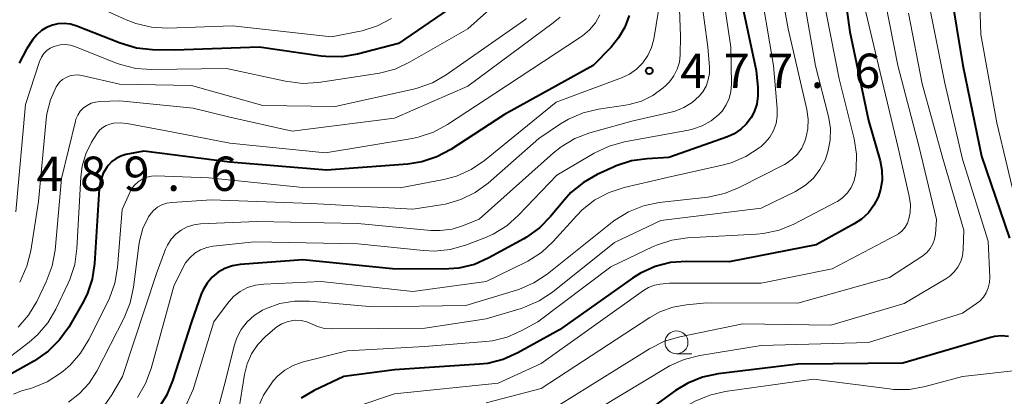
# Model space of a CAD drawing. Units: metres. Extents: x -66000 to -64000, y 24000 to 25500.
# Drawn here: x -65356 to -65248, y 24963 to 25004 of the extents above; entities that cross this region are included whole.
import ezdxf

# ---------------------------------------------------------------- set-up
doc = ezdxf.new("R2010")
doc.units = ezdxf.units.M
for name, color, linetype, lineweight in [('633100_広葉樹林', 7, 'Continuous', 13), ('710100_等高線(計曲線)', 7, 'Continuous', 40), ('710200_等高線(主曲線)', 7, 'Continuous', 13), ('731200_図化機測定による標高点', 7, 'Continuous', 40)]:
    doc.layers.add(name, color=color, linetype=linetype, lineweight=lineweight)
doc.styles.add('Style-WORKING', font='MS Gothic.ttf')

msp = doc.modelspace()

# ---------------------------------------------------------------- linework, layer by layer
at = {"layer": '633100_広葉樹林', "linetype": 'Continuous', "lineweight": 13}
msp.add_line((-65284.23, 24967.49), (-65282.56, 24967.49), dxfattribs=at)
msp.add_circle((-65284.23, 24968.74), 1.25, dxfattribs=at)
at = {"layer": '710100_等高線(計曲線)', "linetype": 'Continuous', "lineweight": 40, "flags": 128}
for points, elevation in [([(-65266.28, 25009.7), (-65265.32, 25002.68), (-65263.27, 24993), (-65262.01, 24988.58), (-65261.81, 24987.54), (-65261.79, 24986.48), (-65261.95, 24985.43), (-65262.22, 24984.62), (-65262.68, 24983.72), (-65263.29, 24982.9), (-65264.04, 24982.21), (-65264.84, 24981.68), (-65269, 24979.41), (-65278.47, 24977.53), (-65283.14, 24977.58), (-65284.88, 24977.45), (-65286.57, 24977.02)], 460), ([(-65305.11, 25007.91), (-65314.59, 25001.41), (-65319.04, 25000.24), (-65320.75, 24999.95), (-65322.5, 24999.96), (-65323.01, 25000.02)], 490), ([(-65277.37, 25007), (-65275.55, 24998.45), (-65275.35, 24996.6), (-65275.34, 24995.68), (-65275.48, 24994.78), (-65275.77, 24993.92), (-65276.08, 24993.32), (-65276.59, 24992.62), (-65277.22, 24992.02), (-65277.94, 24991.54), (-65278.67, 24991.21), (-65285.07, 24988.93), (-65287.42, 24988.8), (-65289.14, 24988.56), (-65290.8, 24988.02), (-65291.02, 24987.92), (-65292.89, 24987.07), (-65294.4, 24986.21), (-65295.75, 24985.11), (-65296.47, 24984.32), (-65297.98, 24982.48), (-65299.2, 24981.24), (-65300.62, 24980.22), (-65300.88, 24980.07), (-65304.7, 24977.97), (-65306.29, 24977.26), (-65307.99, 24976.85), (-65309.62, 24976.73), (-65315.22, 24976.78), (-65325, 24977.76), (-65331.87, 24977.24), (-65332.71, 24977.1), (-65333.52, 24976.82), (-65334.26, 24976.4), (-65334.92, 24975.86), (-65335.47, 24975.22), (-65335.91, 24974.48), (-65336.11, 24974), (-65337.18, 24971), (-65339.23, 24964.54), (-65339.91, 24962.93), (-65340.85, 24961.46)], 470), ([(-65254.34, 25007.2), (-65252.99, 24999.01), (-65250.93, 24989.07), (-65247.87, 24980.13)], 450), ([(-65289.41, 25004.45), (-65289.87, 25003.17), (-65290.55, 25002), (-65291.37, 25001), (-65293.32, 24999), (-65303, 24993.64), (-65308.85, 24989.82), (-65310.38, 24989), (-65312.04, 24988.46), (-65313.56, 24988.22), (-65322.44, 24987.56), (-65333, 24988.42), (-65342.37, 24989.63), (-65344.32, 24989.25), (-65344.87, 24989.09), (-65345.39, 24988.84), (-65345.86, 24988.5), (-65346.26, 24988.08), (-65346.39, 24987.92), (-65346.8, 24987.23), (-65347.08, 24986.47), (-65347.23, 24985.68), (-65347.24, 24985.52), (-65347.75, 24977.36), (-65348.01, 24975.64), (-65348.57, 24973.99), (-65349.09, 24972.96), (-65350.56, 24970.42), (-65351.57, 24969), (-65352.81, 24967.77), (-65354.32, 24966.73), (-65361.04, 24962.96)], 480), ([(-65323.01, 25000.02), (-65329.77, 25001), (-65339, 25000.67), (-65341.43, 25000.71), (-65343.16, 25000.89), (-65344.97, 25001.42), (-65349.69, 25003.3), (-65350.36, 25003.5), (-65351.06, 25003.58), (-65351.76, 25003.54), (-65352.35, 25003.41), (-65352.98, 25003.16), (-65353.55, 25002.8), (-65354.05, 25002.35), (-65354.47, 25001.82), (-65355.16, 25000.77), (-65355.98, 24999.23)], 490), ([(-65286.57, 24977.02), (-65288.15, 24976.3), (-65289.03, 24975.74), (-65297, 24970.1), (-65301.55, 24967.58), (-65303.14, 24966.87), (-65304.83, 24966.45), (-65305.72, 24966.35), (-65315, 24965.73), (-65320.55, 24965), (-65323.78, 24963.48), (-65325.19, 24962.66)], 460), ([(-65248, 24969.4), (-65248.76, 24969.46), (-65249.52, 24969.39), (-65249.97, 24969.28), (-65259.54, 24966.46), (-65271, 24966.37), (-65279.68, 24965.31), (-65281.39, 24964.95), (-65283, 24964.3), (-65284.35, 24963.48), (-65287, 24961.55), (-65297.7, 24956.3), (-65308.13, 24953), (-65311.88, 24951.55), (-65312.84, 24951.08), (-65313.71, 24950.44), (-65314.3, 24949.85), (-65314.55, 24949.51)], 450)]:
    msp.add_lwpolyline(points, dxfattribs=dict(at, elevation=elevation))
at = {"layer": '710200_等高線(主曲線)', "linetype": 'Continuous', "lineweight": 13, "flags": 128}
for points, elevation in [([(-65284.21, 25013), (-65283.79, 25002.21), (-65283.83, 25000.17), (-65283.92, 24999.36), (-65284.15, 24998.59), (-65284.51, 24997.86), (-65284.99, 24997.21), (-65285.42, 24996.77)], 476), ([(-65273.73, 25012.27), (-65272.06, 25003), (-65270, 24994.18), (-65269.85, 24993.13), (-65269.88, 24992.08), (-65270.1, 24991.04)], 466), ([(-65282.02, 25009.98), (-65280.83, 25001), (-65280.64, 24998.84), (-65280.64, 24998.12), (-65280.77, 24997.41), (-65281.01, 24996.73), (-65281.37, 24996.11), (-65281.74, 24995.65), (-65282.52, 24994.95), (-65283.42, 24994.4), (-65284.39, 24994), (-65284.8, 24993.9), (-65289.09, 24992.91), (-65293.69, 24991.62), (-65295.32, 24991.01), (-65296.82, 24990.12), (-65297.65, 24989.46), (-65305.78, 24982.22), (-65307.48, 24981.52), (-65308.73, 24981.12), (-65310.02, 24980.96), (-65311.03, 24980.98), (-65319, 24981.72), (-65330.05, 24981.95), (-65336.18, 24981.68), (-65336.92, 24981.58), (-65337.63, 24981.36), (-65338.29, 24981.01), (-65338.89, 24980.56), (-65339.39, 24980), (-65339.79, 24979.37), (-65340, 24978.91), (-65341, 24976.27), (-65344.71, 24965), (-65345.87, 24963), (-65346.71, 24961.8)], 474), ([(-65279.7, 25010.3), (-65278.31, 25001), (-65278.24, 24996.95), (-65278.3, 24996.16), (-65278.49, 24995.4), (-65278.81, 24994.68), (-65279.25, 24994.02), (-65279.61, 24993.64), (-65280.46, 24992.93), (-65281.43, 24992.39), (-65282.48, 24992.02), (-65282.92, 24991.93), (-65289.9, 24990.65), (-65291.59, 24990.19), (-65293.21, 24989.42), (-65297.3, 24987), (-65301.46, 24982.63), (-65302.76, 24981.47), (-65304.25, 24980.56), (-65305.16, 24980.16), (-65307.25, 24979.37), (-65308.93, 24978.9), (-65310.66, 24978.72), (-65311.83, 24978.78), (-65319, 24979.52), (-65330.28, 24979.72), (-65334.79, 24979.24), (-65335.5, 24979.1), (-65336.18, 24978.84), (-65336.81, 24978.47), (-65337.36, 24977.99), (-65337.81, 24977.42), (-65338.09, 24976.95), (-65339.11, 24974.89), (-65341.57, 24965.87), (-65342.17, 24964.24), (-65343.05, 24962.73)], 472), ([(-65275.29, 25008.71), (-65273.66, 24999), (-65273.23, 24994.28), (-65273.23, 24993.46), (-65273.37, 24992.65), (-65273.65, 24991.88), (-65274.05, 24991.17), (-65274.58, 24990.54), (-65275, 24990.16), (-65275.2, 24990), (-65276.66, 24989.05), (-65278.26, 24988.36), (-65279.24, 24988.09), (-65285.25, 24986.75), (-65289.94, 24985.67), (-65291.59, 24985.13), (-65293.13, 24984.31), (-65294.51, 24983.23), (-65295.11, 24982.62), (-65297.7, 24979.75), (-65298.98, 24978.56), (-65300.44, 24977.61), (-65300.74, 24977.46), (-65305, 24975.38), (-65313, 24974.29), (-65323, 24975.38), (-65329.26, 24975.11), (-65330.17, 24974.99), (-65331.04, 24974.72), (-65331.85, 24974.3), (-65332.57, 24973.74), (-65333.24, 24973), (-65334.72, 24971), (-65337, 24963.58), (-65338.04, 24961.25)], 468), ([(-65270.79, 25009), (-65269.05, 24998.95), (-65267.65, 24993.41), (-65267.44, 24992.13), (-65267.46, 24990.83), (-65267.7, 24989.55), (-65268.01, 24988.66), (-65268.57, 24987.62), (-65269.29, 24986.69), (-65270.17, 24985.9), (-65271.26, 24985.23), (-65275, 24983.4), (-65285.93, 24982.07), (-65291, 24979.67), (-65297.76, 24974.24), (-65299.21, 24973.27), (-65300.81, 24972.57), (-65301.2, 24972.44), (-65305, 24971.32), (-65311.7, 24970.3), (-65321.87, 24970.21), (-65322.65, 24970.27), (-65323.4, 24970.47), (-65324.01, 24970.74), (-65324.59, 24970.98), (-65325.2, 24971.12), (-65325.82, 24971.15), (-65326.11, 24971.13), (-65326.72, 24971), (-65327.31, 24970.77), (-65327.85, 24970.44), (-65328.06, 24970.27), (-65329.11, 24969.36)], 464), ([(-65251.24, 25009), (-65251, 25002.37), (-65249.28, 24992.72), (-65247, 24983.25)], 448), ([(-65301.54, 25007.91), (-65307, 25003), (-65313.37, 24999.34), (-65314.95, 24998.61), (-65316.64, 24998.16), (-65316.86, 24998.13), (-65323.31, 24997.15), (-65325.05, 24997.04), (-65326.91, 24997.27), (-65333.35, 24998.65), (-65341.49, 24998.54), (-65343.23, 24998.67), (-65344.92, 24999.1), (-65345.34, 24999.26), (-65349.83, 25001.05), (-65350.37, 25001.22), (-65350.94, 25001.28), (-65351.5, 25001.25), (-65352.06, 25001.12), (-65352.18, 25001.08), (-65352.59, 25000.88), (-65352.96, 25000.62), (-65353.28, 25000.29), (-65353.54, 24999.92), (-65353.73, 24999.5), (-65353.75, 24999.44), (-65355.28, 24994.72), (-65356.33, 24983)], 488), ([(-65315.34, 25004.13), (-65316.88, 25003.31), (-65318.54, 25002.77), (-65318.94, 25002.69), (-65321.87, 25002.13), (-65332.68, 25003.32), (-65339.79, 25003.08), (-65341.53, 25003.17), (-65343.23, 25003.57), (-65344.31, 25003.99), (-65349.58, 25006.42)], 492), ([(-65268.32, 25007), (-65266.47, 24997.53), (-65264.84, 24990.97), (-65264.58, 24989.3), (-65264.61, 24987.62), (-65264.69, 24987), (-65264.88, 24986.31), (-65265.17, 24985.66), (-65265.58, 24985.07), (-65266.08, 24984.57), (-65266.67, 24984.15), (-65266.84, 24984.06), (-65271.41, 24981.67), (-65273.02, 24981), (-65274.72, 24980.62), (-65275.5, 24980.55), (-65283.03, 24980.15), (-65284.75, 24979.9), (-65286.41, 24979.36), (-65286.78, 24979.2), (-65291.41, 24977), (-65299.37, 24971), (-65301.19, 24969.99), (-65302.71, 24969.32), (-65304.33, 24968.91), (-65305.07, 24968.82), (-65311.71, 24968.29), (-65320.17, 24967.83), (-65325.09, 24966.57), (-65326.07, 24966.22), (-65326.98, 24965.71), (-65327.78, 24965.05), (-65328.24, 24964.54), (-65328.32, 24964.44), (-65329.3, 24962.99), (-65330.06, 24961.24)], 462), ([(-65261.44, 25006.01), (-65260.07, 24999), (-65257.78, 24990.22), (-65255.84, 24982.16), (-65255.98, 24980.58), (-65256.07, 24980.02), (-65256.27, 24979.49), (-65256.55, 24979), (-65256.91, 24978.57), (-65257.34, 24978.21), (-65257.44, 24978.14), (-65261, 24975.83), (-65271, 24973.04), (-65280.95, 24973.05), (-65283.14, 24972.86), (-65284.63, 24972.6), (-65286.06, 24972.09), (-65287.16, 24971.47), (-65299, 24963.7), (-65305, 24962.15)], 456), ([(-65263.76, 25005.58), (-65262.17, 24999), (-65260.02, 24989.98), (-65258.82, 24984.72), (-65258.69, 24983.82), (-65258.72, 24982.92), (-65258.86, 24982.24), (-65259.03, 24981.76), (-65259.28, 24981.32), (-65259.61, 24980.93), (-65259.99, 24980.6), (-65260.32, 24980.41), (-65267.23, 24976.77), (-65275, 24975.21), (-65285, 24975.21), (-65286, 24975.1), (-65286.65, 24974.98)], 458), ([(-65286.19, 25005), (-65286.72, 25001.87), (-65286.96, 25000.95), (-65287.36, 25000.08), (-65287.91, 24999.29), (-65288.58, 24998.61), (-65289.36, 24998.06), (-65290.22, 24997.65), (-65297.35, 24995), (-65305.2, 24988.6), (-65306.64, 24987.62), (-65308.23, 24986.91), (-65309.64, 24986.53), (-65314.38, 24985.62), (-65325, 24985.68), (-65335.27, 24986.73), (-65341.01, 24986.93), (-65341.54, 24986.9), (-65342.06, 24986.78), (-65342.55, 24986.57)], 478), ([(-65296.92, 25004.28), (-65297.69, 25003.65), (-65307, 24996.72), (-65315, 24993.23), (-65326.17, 24991.83), (-65333, 24993.35), (-65337, 24994.32)], 484), ([(-65292.61, 25004.54), (-65293.09, 25003.66), (-65293.73, 25002.89), (-65294.48, 25002.23), (-65294.71, 25002.08), (-65304.05, 24995.95)], 482), ([(-65258.91, 25004.7), (-65257.43, 24997), (-65255.18, 24988.82), (-65252.87, 24981), (-65252.93, 24978.88), (-65253.01, 24978.21), (-65253.21, 24977.57), (-65253.51, 24976.97), (-65253.91, 24976.43), (-65254.4, 24975.97), (-65254.83, 24975.67), (-65259.39, 24973)], 454), ([(-65256.55, 25005.09), (-65254.94, 24997.06), (-65253, 24988.75), (-65250.21, 24979.79), (-65250.05, 24975.85), (-65250.08, 24975.27), (-65250.21, 24974.71), (-65250.43, 24974.17)], 452), ([(-65300.59, 25004.11), (-65300.92, 25003.87), (-65309.37, 24997.97), (-65310.88, 24997.1), (-65312.52, 24996.5), (-65312.94, 24996.4), (-65321.49, 24994.51), (-65329.37, 24994.63), (-65337.18, 24996.82)], 486), ([(-65337.18, 24996.82), (-65345.04, 24996.96), (-65349.14, 24997.9), (-65349.58, 24997.97), (-65350.02, 24997.95), (-65350.45, 24997.86), (-65350.86, 24997.69), (-65351.24, 24997.46), (-65351.57, 24997.16), (-65351.84, 24996.81), (-65351.93, 24996.67), (-65352.57, 24995.23), (-65352.96, 24993.71), (-65353.03, 24993.1), (-65353.86, 24984.14), (-65354.71, 24978.75), (-65355.13, 24977.06), (-65355.92, 24975.33)], 486), ([(-65285.42, 24996.77), (-65285.67, 24996.56), (-65286.8, 24995.73), (-65288.06, 24995.11), (-65289.41, 24994.72), (-65289.8, 24994.65), (-65292.74, 24994.22), (-65294.43, 24993.82), (-65296.03, 24993.13), (-65296.89, 24992.61), (-65299.26, 24991), (-65304.79, 24986.14), (-65306.19, 24985.11), (-65307.76, 24984.34), (-65309.43, 24983.85), (-65309.91, 24983.77), (-65313, 24983.3), (-65324.07, 24983.93), (-65335, 24984.3), (-65339.31, 24984.02), (-65339.86, 24983.94), (-65340.39, 24983.76), (-65340.88, 24983.5), (-65341.31, 24983.15), (-65341.68, 24982.73), (-65341.86, 24982.46), (-65342.47, 24981.18), (-65342.85, 24979.81), (-65342.93, 24979.32), (-65343.49, 24974.77), (-65343.85, 24973.06), (-65344.52, 24971.42), (-65347.51, 24965.61), (-65348.34, 24964.3), (-65349.38, 24963.15), (-65350.6, 24962.2)], 476), ([(-65304.05, 24995.95), (-65309.24, 24992.54), (-65310.77, 24991.71), (-65312.43, 24991.17), (-65313.08, 24991.03), (-65322.55, 24989.45), (-65333, 24990.52), (-65340.11, 24991.89), (-65344.23, 24992.66), (-65344.95, 24992.73), (-65345.68, 24992.68), (-65346.08, 24992.59), (-65346.47, 24992.44), (-65346.84, 24992.23), (-65347.16, 24991.96), (-65347.42, 24991.64), (-65347.5, 24991.53), (-65348.07, 24990.6), (-65348.7, 24989.34), (-65349.1, 24988), (-65349.26, 24986.8), (-65349.67, 24978.98), (-65349.91, 24977.26), (-65350.45, 24975.6), (-65350.63, 24975.21), (-65351.98, 24972.38), (-65352.86, 24970.88), (-65353.99, 24969.55), (-65354.88, 24968.77), (-65357.41, 24966.82)], 482), ([(-65337, 24994.32), (-65345, 24995.12), (-65347.16, 24995.06), (-65347.65, 24995), (-65348.13, 24994.86), (-65348.57, 24994.64), (-65348.97, 24994.35), (-65349.31, 24993.99), (-65349.58, 24993.58), (-65349.78, 24993.12), (-65349.84, 24992.9), (-65351.37, 24986.63), (-65352.06, 24978.83), (-65352.37, 24977.11), (-65353.02, 24975.35), (-65354.06, 24973.22), (-65354.95, 24971.72), (-65356.09, 24970.4)], 484), ([(-65270.1, 24991.04), (-65270.21, 24990.71), (-65270.56, 24989.97), (-65271.02, 24989.31), (-65271.6, 24988.74), (-65272.26, 24988.28), (-65272.46, 24988.17), (-65277.39, 24985.65), (-65279, 24984.99), (-65280.8, 24984.62), (-65286.14, 24984.01), (-65287.85, 24983.66), (-65289.47, 24983.02), (-65290.95, 24982.1), (-65291.25, 24981.88), (-65298.34, 24976.21), (-65299.79, 24975.24), (-65301.38, 24974.54), (-65301.69, 24974.44), (-65307.24, 24972.76), (-65317.38, 24972.62), (-65324.28, 24973.25), (-65325.92, 24973.26), (-65327.53, 24972.98), (-65329.08, 24972.42), (-65329.43, 24972.25), (-65330.32, 24971.69), (-65331.09, 24970.98), (-65331.74, 24970.16), (-65332.23, 24969.23), (-65332.52, 24968.35), (-65333.47, 24964.53), (-65334.23, 24961.67)], 466), ([(-65342.55, 24986.57), (-65342.99, 24986.28), (-65343.38, 24985.92), (-65343.7, 24985.5), (-65343.9, 24985.13), (-65344.74, 24983.26), (-65345.24, 24976.93), (-65345.53, 24975.22), (-65346.11, 24973.57), (-65346.26, 24973.26), (-65348.36, 24969.04), (-65349.27, 24967.56), (-65350.42, 24966.25), (-65351.18, 24965.6), (-65351.45, 24965.39), (-65352.92, 24964.44), (-65354.52, 24963.77), (-65354.89, 24963.66), (-65355.71, 24963.43), (-65356.6, 24963.09)], 478), ([(-65286.65, 24974.98), (-65287.27, 24974.74), (-65287.82, 24974.42), (-65299, 24966.44), (-65303.7, 24964.3), (-65315, 24963.12), (-65319, 24961.76)], 458), ([(-65250.43, 24974.17), (-65250.74, 24973.69), (-65251.14, 24973.26), (-65251.49, 24972.98), (-65253, 24971.94), (-65263.27, 24968.73), (-65275, 24968.39), (-65281.69, 24967.31), (-65283.39, 24966.88), (-65284.98, 24966.17), (-65285.28, 24965.99), (-65295, 24960.12)], 452), ([(-65259.39, 24973), (-65267.38, 24970.62), (-65277, 24970.77), (-65283.88, 24969.36), (-65285.55, 24968.86), (-65287.17, 24968.05), (-65297, 24961.91)], 454), ([(-65329.11, 24969.36), (-65329.94, 24968.5), (-65330.61, 24967.5), (-65331.09, 24966.41), (-65331.39, 24965.23), (-65331.99, 24961.36)], 464), ([(-65246.18, 24965.78), (-65253, 24965.02), (-65257.08, 24963.91), (-65258.79, 24963.6), (-65260.53, 24963.6), (-65260.98, 24963.65), (-65269.28, 24964.72), (-65278.91, 24963.38), (-65280.61, 24962.99), (-65282.21, 24962.31), (-65282.79, 24961.98), (-65291.27, 24956.73), (-65295, 24954.31), (-65305.36, 24951)], 448)]:
    msp.add_lwpolyline(points, dxfattribs=dict(at, elevation=elevation))
at = {"layer": '731200_図化機測定による標高点', "linetype": 'Continuous', "lineweight": 40}
msp.add_circle((-65287.21, 24998.41, 477.64), 0.375, dxfattribs=at)

# ---------------------------------------------------------------- texts
at = {"layer": '731200_図化機測定による標高点', "linetype": 'Continuous', "lineweight": 40, "style": 'Style-WORKING'}
for s, p in [('4', (-65283.83, 24996.54, -10)), ('7', (-65279.08, 24996.54, -10)), ('7', (-65274.33, 24996.54, -10)), ('6', (-65264.83, 24996.54, -10)), ('.', (-65269.58, 24996.54, -10)), ('4', (-65354.08, 24985.29, -10)), ('8', (-65349.33, 24985.29, -10)), ('9', (-65344.58, 24985.29, -10)), ('6', (-65335.08, 24985.29, -10)), ('.', (-65339.83, 24985.29, -10))]:
    msp.add_text(s, height=3.75, dxfattribs=at).set_placement(p)

doc.saveas('drawing.dxf')
